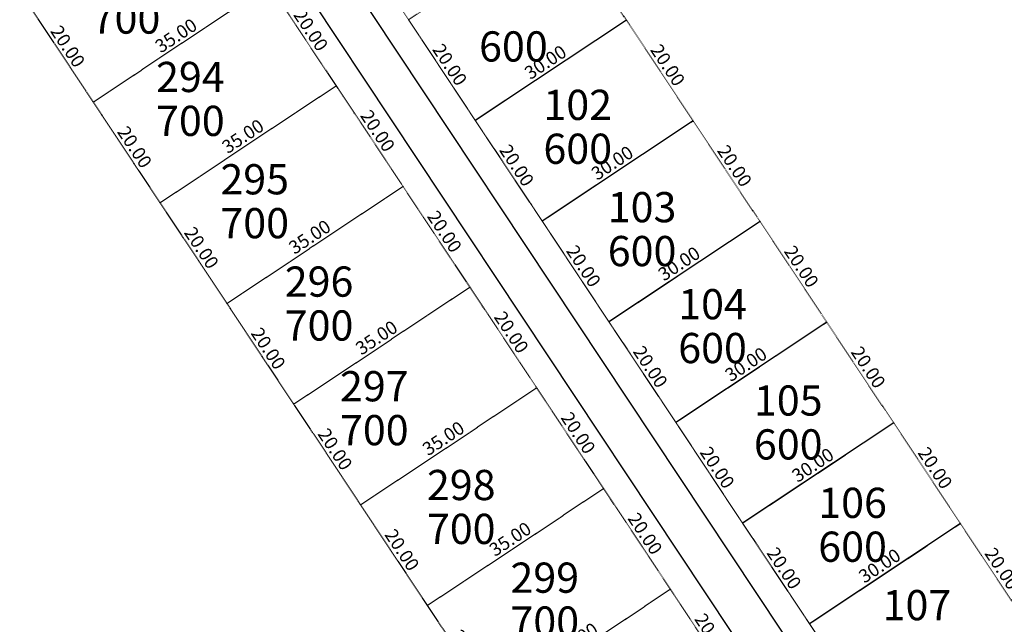
# Model space of a CAD drawing. Units: millimetres. Extents: x 1356 to 4595, y 397 to 9497.
# Drawn here: x 4166 to 4329, y 700 to 800 of the extents above; entities that cross this region are included whole.
import ezdxf

# ---------------------------------------------------------------- set-up
doc = ezdxf.new("R2010")
doc.units = ezdxf.units.MM
doc.header["$PDMODE"] = 34
doc.header["$PDSIZE"] = 5
doc.linetypes.add('DASHED', pattern=[0.75, 0.5, -0.25])
for name, color, linetype in [('PP-EC-base-division lote', 4, 'DASHED'), ('PP-EC-base-limite lotes', 5, 'DASHED'), ('PP-EC-base-lotes-nro', 5, 'DASHED'), ('PP-EC-base-lotes-superficie', 4, 'DASHED'), ('PP-EC-calles', 1, 'Continuous'), ('PP-EC-urbanistico-cotas', 7, 'Continuous')]:
    doc.layers.add(name, color=color, linetype=linetype)
doc.layers.add('PP-EC-base-lotes-area', color=3, linetype='DASHED', plot=False)
doc.dimstyles.get("Standard").update_dxf_attribs({"dimtxt": 1, "dimasz": 0.1, "dimexe": 0.18, "dimexo": 0.0625, "dimgap": 0.09, "dimtad": 0, "dimtih": 1, "dimtoh": 1, "dimzin": 0, "dimdsep": 46, "dimtxsty": 'Standard', "dimblk": 'OBLIQUE', "dimcen": 0.09, "dimse1": 1, "dimse2": 1, "dimclrd": 1, "dimclre": 1, "dimclrt": 1, "dimadec": 0, "dimazin": 0, "dimtfac": 1, "dimtofl": 0, "dimtmove": 0, "dimatfit": 3, "dimldrblk": 'OBLIQUE', "dimfxl": 1, "dimtolj": 1, "dimtzin": 0, "dimarcsym": 0})

# ---------------------------------------------------------------- blocks, each defined once
blk = doc.blocks.new('*D4854')
at = {"layer": 'Defpoints', "color": 0, "ltscale": 0.1, "transparency": 16777216}
for p in [(4207.38, 805.39), (4178.22, 786.03), (4178.22, 786.03)]:
    blk.add_point(p, dxfattribs=at)
at = {"layer": 'PP-EC-urbanistico-cotas', "color": 1, "ltscale": 0.1, "transparency": 16777216, "insert": (4191.92, 797.04), "char_height": 2.2, "attachment_point": 5, "rotation": 33.5731}
blk.add_mtext('\\A1;35.00', dxfattribs=at)
blk = doc.blocks.new('_None')
blk = doc.blocks.new('_Oblique')
at = {"color": 0, "linetype": 'ByBlock', "lineweight": -2}
blk.add_line((-0.5, -0.5), (0.5, 0.5), dxfattribs=at)
blk = doc.blocks.new('*D4855')
at = {"layer": 'Defpoints', "color": 0, "ltscale": 0.1, "transparency": 16777216}
for p in [(4167.16, 802.7), (4167.16, 802.7), (4178.22, 786.03)]:
    blk.add_point(p, dxfattribs=at)
at = {"layer": 'PP-EC-urbanistico-cotas', "color": 1, "ltscale": 0.1, "transparency": 16777216, "insert": (4174.02, 795.25), "char_height": 2.2, "attachment_point": 5, "rotation": 303.5731}
blk.add_mtext('\\A1;20.00', dxfattribs=at)
blk = doc.blocks.new('*D4857')
at = {"layer": 'Defpoints', "color": 0, "ltscale": 0.1, "transparency": 16777216}
for p in [(4207.38, 805.39), (4207.38, 805.39), (4218.44, 788.72)]:
    blk.add_point(p, dxfattribs=at)
at = {"layer": 'PP-EC-urbanistico-cotas', "color": 1, "ltscale": 0.1, "transparency": 16777216, "insert": (4214.24, 797.94), "char_height": 2.2, "attachment_point": 5, "rotation": 303.5731}
blk.add_mtext('\\A1;20.00', dxfattribs=at)
blk = doc.blocks.new('*D4858')
at = {"layer": 'Defpoints', "color": 0, "ltscale": 0.1, "transparency": 16777216}
for p in [(4218.44, 788.72), (4189.28, 769.37), (4189.28, 769.37)]:
    blk.add_point(p, dxfattribs=at)
at = {"layer": 'PP-EC-urbanistico-cotas', "color": 1, "ltscale": 0.1, "transparency": 16777216, "insert": (4202.98, 780.38), "char_height": 2.2, "attachment_point": 5, "rotation": 33.5731}
blk.add_mtext('\\A1;35.00', dxfattribs=at)
blk = doc.blocks.new('*D4856')
at = {"layer": 'Defpoints', "color": 0, "ltscale": 0.1, "transparency": 16777216}
for p in [(4178.22, 786.03), (4178.22, 786.03), (4189.28, 769.37)]:
    blk.add_point(p, dxfattribs=at)
at = {"layer": 'PP-EC-urbanistico-cotas', "color": 1, "ltscale": 0.1, "transparency": 16777216, "insert": (4185.08, 778.59), "char_height": 2.2, "attachment_point": 5, "rotation": 303.5731}
blk.add_mtext('\\A1;20.00', dxfattribs=at)
blk = doc.blocks.new('*D4860')
at = {"layer": 'Defpoints', "color": 0, "ltscale": 0.1, "transparency": 16777216}
for p in [(4218.44, 788.72), (4218.44, 788.72), (4229.5, 772.06)]:
    blk.add_point(p, dxfattribs=at)
at = {"layer": 'PP-EC-urbanistico-cotas', "color": 1, "ltscale": 0.1, "transparency": 16777216, "insert": (4225.3, 781.28), "char_height": 2.2, "attachment_point": 5, "rotation": 303.5731}
blk.add_mtext('\\A1;20.00', dxfattribs=at)
blk = doc.blocks.new('*D4861')
at = {"layer": 'Defpoints', "color": 0, "ltscale": 0.1, "transparency": 16777216}
for p in [(4229.5, 772.06), (4200.34, 752.71), (4200.34, 752.71)]:
    blk.add_point(p, dxfattribs=at)
at = {"layer": 'PP-EC-urbanistico-cotas', "color": 1, "ltscale": 0.1, "transparency": 16777216, "insert": (4214.04, 763.72), "char_height": 2.2, "attachment_point": 5, "rotation": 33.5731}
blk.add_mtext('\\A1;35.00', dxfattribs=at)
blk = doc.blocks.new('*D4859')
at = {"layer": 'Defpoints', "color": 0, "ltscale": 0.1, "transparency": 16777216}
for p in [(4189.28, 769.37), (4189.28, 769.37), (4200.34, 752.71)]:
    blk.add_point(p, dxfattribs=at)
at = {"layer": 'PP-EC-urbanistico-cotas', "color": 1, "ltscale": 0.1, "transparency": 16777216, "insert": (4196.14, 761.92), "char_height": 2.2, "attachment_point": 5, "rotation": 303.5731}
blk.add_mtext('\\A1;20.00', dxfattribs=at)
blk = doc.blocks.new('*D4863')
at = {"layer": 'Defpoints', "color": 0, "ltscale": 0.1, "transparency": 16777216}
for p in [(4229.5, 772.06), (4229.5, 772.06), (4240.56, 755.4)]:
    blk.add_point(p, dxfattribs=at)
at = {"layer": 'PP-EC-urbanistico-cotas', "color": 1, "ltscale": 0.1, "transparency": 16777216, "insert": (4236.36, 764.61), "char_height": 2.2, "attachment_point": 5, "rotation": 303.5731}
blk.add_mtext('\\A1;20.00', dxfattribs=at)
blk = doc.blocks.new('*D4864')
at = {"layer": 'Defpoints', "color": 0, "ltscale": 0.1, "transparency": 16777216}
for p in [(4240.56, 755.4), (4211.4, 736.04), (4211.4, 736.04)]:
    blk.add_point(p, dxfattribs=at)
at = {"layer": 'PP-EC-urbanistico-cotas', "color": 1, "ltscale": 0.1, "transparency": 16777216, "insert": (4225.1, 747.05), "char_height": 2.2, "attachment_point": 5, "rotation": 33.5731}
blk.add_mtext('\\A1;35.00', dxfattribs=at)
blk = doc.blocks.new('*D4862')
at = {"layer": 'Defpoints', "color": 0, "ltscale": 0.1, "transparency": 16777216}
for p in [(4200.34, 752.71), (4200.34, 752.71), (4211.4, 736.04)]:
    blk.add_point(p, dxfattribs=at)
at = {"layer": 'PP-EC-urbanistico-cotas', "color": 1, "ltscale": 0.1, "transparency": 16777216, "insert": (4207.2, 745.26), "char_height": 2.2, "attachment_point": 5, "rotation": 303.5731}
blk.add_mtext('\\A1;20.00', dxfattribs=at)
blk = doc.blocks.new('*D4866')
at = {"layer": 'Defpoints', "color": 0, "ltscale": 0.1, "transparency": 16777216}
for p in [(4240.56, 755.4), (4240.56, 755.4), (4251.62, 738.73)]:
    blk.add_point(p, dxfattribs=at)
at = {"layer": 'PP-EC-urbanistico-cotas', "color": 1, "ltscale": 0.1, "transparency": 16777216, "insert": (4247.42, 747.95), "char_height": 2.2, "attachment_point": 5, "rotation": 303.5731}
blk.add_mtext('\\A1;20.00', dxfattribs=at)
blk = doc.blocks.new('*D4867')
at = {"layer": 'Defpoints', "color": 0, "ltscale": 0.1, "transparency": 16777216}
for p in [(4251.62, 738.73), (4222.46, 719.38), (4222.46, 719.38)]:
    blk.add_point(p, dxfattribs=at)
at = {"layer": 'PP-EC-urbanistico-cotas', "color": 1, "ltscale": 0.1, "transparency": 16777216, "insert": (4236.16, 730.39), "char_height": 2.2, "attachment_point": 5, "rotation": 33.5731}
blk.add_mtext('\\A1;35.00', dxfattribs=at)
blk = doc.blocks.new('*D4865')
at = {"layer": 'Defpoints', "color": 0, "ltscale": 0.1, "transparency": 16777216}
for p in [(4211.4, 736.04), (4211.4, 736.04), (4222.46, 719.38)]:
    blk.add_point(p, dxfattribs=at)
at = {"layer": 'PP-EC-urbanistico-cotas', "color": 1, "ltscale": 0.1, "transparency": 16777216, "insert": (4218.26, 728.59), "char_height": 2.2, "attachment_point": 5, "rotation": 303.5731}
blk.add_mtext('\\A1;20.00', dxfattribs=at)
blk = doc.blocks.new('*D4869')
at = {"layer": 'Defpoints', "color": 0, "ltscale": 0.1, "transparency": 16777216}
for p in [(4251.62, 738.73), (4251.62, 738.73), (4262.68, 722.07)]:
    blk.add_point(p, dxfattribs=at)
at = {"layer": 'PP-EC-urbanistico-cotas', "color": 1, "ltscale": 0.1, "transparency": 16777216, "insert": (4258.48, 731.29), "char_height": 2.2, "attachment_point": 5, "rotation": 303.5731}
blk.add_mtext('\\A1;20.00', dxfattribs=at)
blk = doc.blocks.new('*D4870')
at = {"layer": 'Defpoints', "color": 0, "ltscale": 0.1, "transparency": 16777216}
for p in [(4262.68, 722.07), (4233.52, 702.71), (4233.52, 702.71)]:
    blk.add_point(p, dxfattribs=at)
at = {"layer": 'PP-EC-urbanistico-cotas', "color": 1, "ltscale": 0.1, "transparency": 16777216, "insert": (4247.22, 713.72), "char_height": 2.2, "attachment_point": 5, "rotation": 33.5731}
blk.add_mtext('\\A1;35.00', dxfattribs=at)
blk = doc.blocks.new('*D4868')
at = {"layer": 'Defpoints', "color": 0, "ltscale": 0.1, "transparency": 16777216}
for p in [(4222.46, 719.38), (4222.46, 719.38), (4233.52, 702.71)]:
    blk.add_point(p, dxfattribs=at)
at = {"layer": 'PP-EC-urbanistico-cotas', "color": 1, "ltscale": 0.1, "transparency": 16777216, "insert": (4229.32, 711.93), "char_height": 2.2, "attachment_point": 5, "rotation": 303.5731}
blk.add_mtext('\\A1;20.00', dxfattribs=at)
blk = doc.blocks.new('*D4872')
at = {"layer": 'Defpoints', "color": 0, "ltscale": 0.1, "transparency": 16777216}
for p in [(4262.68, 722.07), (4262.68, 722.07), (4273.74, 705.41)]:
    blk.add_point(p, dxfattribs=at)
at = {"layer": 'PP-EC-urbanistico-cotas', "color": 1, "ltscale": 0.1, "transparency": 16777216, "insert": (4269.54, 714.62), "char_height": 2.2, "attachment_point": 5, "rotation": 303.5731}
blk.add_mtext('\\A1;20.00', dxfattribs=at)
blk = doc.blocks.new('*D4873')
at = {"layer": 'Defpoints', "color": 0, "ltscale": 0.1, "transparency": 16777216}
for p in [(4273.74, 705.41), (4244.58, 686.05), (4244.58, 686.05)]:
    blk.add_point(p, dxfattribs=at)
at = {"layer": 'PP-EC-urbanistico-cotas', "color": 1, "ltscale": 0.1, "transparency": 16777216, "insert": (4258.28, 697.06), "char_height": 2.2, "attachment_point": 5, "rotation": 33.5731}
blk.add_mtext('\\A1;35.00', dxfattribs=at)
blk = doc.blocks.new('*D4871')
at = {"layer": 'Defpoints', "color": 0, "ltscale": 0.1, "transparency": 16777216}
for p in [(4233.52, 702.71), (4233.52, 702.71), (4244.58, 686.05)]:
    blk.add_point(p, dxfattribs=at)
at = {"layer": 'PP-EC-urbanistico-cotas', "color": 1, "ltscale": 0.1, "transparency": 16777216, "insert": (4240.38, 695.27), "char_height": 2.2, "attachment_point": 5, "rotation": 303.5731}
blk.add_mtext('\\A1;20.00', dxfattribs=at)
blk = doc.blocks.new('*D4874')
at = {"layer": 'Defpoints', "color": 0, "ltscale": 0.1, "transparency": 16777216}
for p in [(4273.74, 705.41), (4273.74, 705.41), (4284.8, 688.74)]:
    blk.add_point(p, dxfattribs=at)
at = {"layer": 'PP-EC-urbanistico-cotas', "color": 1, "ltscale": 0.1, "transparency": 16777216, "insert": (4280.6, 697.96), "char_height": 2.2, "attachment_point": 5, "rotation": 303.5731}
blk.add_mtext('\\A1;20.00', dxfattribs=at)
blk = doc.blocks.new('*D4935')
at = {"layer": 'Defpoints', "color": 0, "ltscale": 0.1, "transparency": 16777216}
for p in [(4255.38, 816.26), (4266.44, 799.59), (4266.44, 799.59)]:
    blk.add_point(p, dxfattribs=at)
at = {"layer": 'PP-EC-urbanistico-cotas', "color": 1, "ltscale": 0.1, "transparency": 16777216, "insert": (4262.24, 808.81), "char_height": 2.2, "attachment_point": 5, "rotation": 303.5731}
blk.add_mtext('\\A1;20.00', dxfattribs=at)
blk = doc.blocks.new('*D4936')
at = {"layer": 'Defpoints', "color": 0, "ltscale": 0.1, "transparency": 16777216}
for p in [(4266.44, 799.59), (4241.44, 783), (4241.44, 783)]:
    blk.add_point(p, dxfattribs=at)
at = {"layer": 'PP-EC-urbanistico-cotas', "color": 1, "ltscale": 0.1, "transparency": 16777216, "insert": (4253.05, 792.63), "char_height": 2.2, "attachment_point": 5, "rotation": 33.5731}
blk.add_mtext('\\A1;30.00', dxfattribs=at)
blk = doc.blocks.new('*D4934')
at = {"layer": 'Defpoints', "color": 0, "ltscale": 0.1, "transparency": 16777216}
for p in [(4230.38, 799.67), (4230.38, 799.67), (4241.44, 783)]:
    blk.add_point(p, dxfattribs=at)
at = {"layer": 'PP-EC-urbanistico-cotas', "color": 1, "ltscale": 0.1, "transparency": 16777216, "insert": (4237.24, 792.22), "char_height": 2.2, "attachment_point": 5, "rotation": 303.5731}
blk.add_mtext('\\A1;20.00', dxfattribs=at)
blk = doc.blocks.new('*D4938')
at = {"layer": 'Defpoints', "color": 0, "ltscale": 0.1, "transparency": 16777216}
for p in [(4266.44, 799.59), (4277.5, 782.93), (4277.5, 782.93)]:
    blk.add_point(p, dxfattribs=at)
at = {"layer": 'PP-EC-urbanistico-cotas', "color": 1, "ltscale": 0.1, "transparency": 16777216, "insert": (4273.3, 792.15), "char_height": 2.2, "attachment_point": 5, "rotation": 303.5731}
blk.add_mtext('\\A1;20.00', dxfattribs=at)
blk = doc.blocks.new('*D4939')
at = {"layer": 'Defpoints', "color": 0, "ltscale": 0.1, "transparency": 16777216}
for p in [(4277.5, 782.93), (4252.5, 766.34), (4252.5, 766.34)]:
    blk.add_point(p, dxfattribs=at)
at = {"layer": 'PP-EC-urbanistico-cotas', "color": 1, "ltscale": 0.1, "transparency": 16777216, "insert": (4264.11, 775.97), "char_height": 2.2, "attachment_point": 5, "rotation": 33.5731}
blk.add_mtext('\\A1;30.00', dxfattribs=at)
blk = doc.blocks.new('*D4937')
at = {"layer": 'Defpoints', "color": 0, "ltscale": 0.1, "transparency": 16777216}
for p in [(4241.44, 783), (4241.44, 783), (4252.5, 766.34)]:
    blk.add_point(p, dxfattribs=at)
at = {"layer": 'PP-EC-urbanistico-cotas', "color": 1, "ltscale": 0.1, "transparency": 16777216, "insert": (4248.31, 775.56), "char_height": 2.2, "attachment_point": 5, "rotation": 303.5731}
blk.add_mtext('\\A1;20.00', dxfattribs=at)
blk = doc.blocks.new('*D4941')
at = {"layer": 'Defpoints', "color": 0, "ltscale": 0.1, "transparency": 16777216}
for p in [(4277.5, 782.93), (4288.56, 766.27), (4288.56, 766.27)]:
    blk.add_point(p, dxfattribs=at)
at = {"layer": 'PP-EC-urbanistico-cotas', "color": 1, "ltscale": 0.1, "transparency": 16777216, "insert": (4284.36, 775.48), "char_height": 2.2, "attachment_point": 5, "rotation": 303.5731}
blk.add_mtext('\\A1;20.00', dxfattribs=at)
blk = doc.blocks.new('*D4942')
at = {"layer": 'Defpoints', "color": 0, "ltscale": 0.1, "transparency": 16777216}
for p in [(4288.56, 766.27), (4263.56, 749.68), (4263.56, 749.68)]:
    blk.add_point(p, dxfattribs=at)
at = {"layer": 'PP-EC-urbanistico-cotas', "color": 1, "ltscale": 0.1, "transparency": 16777216, "insert": (4275.17, 759.3), "char_height": 2.2, "attachment_point": 5, "rotation": 33.5731}
blk.add_mtext('\\A1;30.00', dxfattribs=at)
blk = doc.blocks.new('*D4940')
at = {"layer": 'Defpoints', "color": 0, "ltscale": 0.1, "transparency": 16777216}
for p in [(4252.5, 766.34), (4252.5, 766.34), (4263.56, 749.68)]:
    blk.add_point(p, dxfattribs=at)
at = {"layer": 'PP-EC-urbanistico-cotas', "color": 1, "ltscale": 0.1, "transparency": 16777216, "insert": (4259.37, 758.89), "char_height": 2.2, "attachment_point": 5, "rotation": 303.5731}
blk.add_mtext('\\A1;20.00', dxfattribs=at)
blk = doc.blocks.new('*D4944')
at = {"layer": 'Defpoints', "color": 0, "ltscale": 0.1, "transparency": 16777216}
for p in [(4288.56, 766.27), (4299.62, 749.6), (4299.62, 749.6)]:
    blk.add_point(p, dxfattribs=at)
at = {"layer": 'PP-EC-urbanistico-cotas', "color": 1, "ltscale": 0.1, "transparency": 16777216, "insert": (4295.42, 758.82), "char_height": 2.2, "attachment_point": 5, "rotation": 303.5731}
blk.add_mtext('\\A1;20.00', dxfattribs=at)
blk = doc.blocks.new('*D4945')
at = {"layer": 'Defpoints', "color": 0, "ltscale": 0.1, "transparency": 16777216}
for p in [(4299.62, 749.6), (4274.62, 733.01), (4274.62, 733.01)]:
    blk.add_point(p, dxfattribs=at)
at = {"layer": 'PP-EC-urbanistico-cotas', "color": 1, "ltscale": 0.1, "transparency": 16777216, "insert": (4286.23, 742.64), "char_height": 2.2, "attachment_point": 5, "rotation": 33.5731}
blk.add_mtext('\\A1;30.00', dxfattribs=at)
blk = doc.blocks.new('*D4943')
at = {"layer": 'Defpoints', "color": 0, "ltscale": 0.1, "transparency": 16777216}
for p in [(4263.56, 749.68), (4263.56, 749.68), (4274.62, 733.01)]:
    blk.add_point(p, dxfattribs=at)
at = {"layer": 'PP-EC-urbanistico-cotas', "color": 1, "ltscale": 0.1, "transparency": 16777216, "insert": (4270.43, 742.23), "char_height": 2.2, "attachment_point": 5, "rotation": 303.5731}
blk.add_mtext('\\A1;20.00', dxfattribs=at)
blk = doc.blocks.new('*D4947')
at = {"layer": 'Defpoints', "color": 0, "ltscale": 0.1, "transparency": 16777216}
for p in [(4299.62, 749.6), (4310.68, 732.94), (4310.68, 732.94)]:
    blk.add_point(p, dxfattribs=at)
at = {"layer": 'PP-EC-urbanistico-cotas', "color": 1, "ltscale": 0.1, "transparency": 16777216, "insert": (4306.48, 742.15), "char_height": 2.2, "attachment_point": 5, "rotation": 303.5731}
blk.add_mtext('\\A1;20.00', dxfattribs=at)
blk = doc.blocks.new('*D4948')
at = {"layer": 'Defpoints', "color": 0, "ltscale": 0.1, "transparency": 16777216}
for p in [(4310.68, 732.94), (4285.68, 716.35), (4285.68, 716.35)]:
    blk.add_point(p, dxfattribs=at)
at = {"layer": 'PP-EC-urbanistico-cotas', "color": 1, "ltscale": 0.1, "transparency": 16777216, "insert": (4297.29, 725.98), "char_height": 2.2, "attachment_point": 5, "rotation": 33.5731}
blk.add_mtext('\\A1;30.00', dxfattribs=at)
blk = doc.blocks.new('*D4946')
at = {"layer": 'Defpoints', "color": 0, "ltscale": 0.1, "transparency": 16777216}
for p in [(4274.62, 733.01), (4274.62, 733.01), (4285.68, 716.35)]:
    blk.add_point(p, dxfattribs=at)
at = {"layer": 'PP-EC-urbanistico-cotas', "color": 1, "ltscale": 0.1, "transparency": 16777216, "insert": (4281.49, 725.56), "char_height": 2.2, "attachment_point": 5, "rotation": 303.5731}
blk.add_mtext('\\A1;20.00', dxfattribs=at)
blk = doc.blocks.new('*D4950')
at = {"layer": 'Defpoints', "color": 0, "ltscale": 0.1, "transparency": 16777216}
for p in [(4310.68, 732.94), (4321.74, 716.27), (4321.74, 716.27)]:
    blk.add_point(p, dxfattribs=at)
at = {"layer": 'PP-EC-urbanistico-cotas', "color": 1, "ltscale": 0.1, "transparency": 16777216, "insert": (4317.54, 725.49), "char_height": 2.2, "attachment_point": 5, "rotation": 303.5731}
blk.add_mtext('\\A1;20.00', dxfattribs=at)
blk = doc.blocks.new('*D4951')
at = {"layer": 'Defpoints', "color": 0, "ltscale": 0.1, "transparency": 16777216}
for p in [(4321.74, 716.27), (4296.74, 699.68), (4296.74, 699.68)]:
    blk.add_point(p, dxfattribs=at)
at = {"layer": 'PP-EC-urbanistico-cotas', "color": 1, "ltscale": 0.1, "transparency": 16777216, "insert": (4308.35, 709.31), "char_height": 2.2, "attachment_point": 5, "rotation": 33.5731}
blk.add_mtext('\\A1;30.00', dxfattribs=at)
blk = doc.blocks.new('*D4949')
at = {"layer": 'Defpoints', "color": 0, "ltscale": 0.1, "transparency": 16777216}
for p in [(4285.68, 716.35), (4285.68, 716.35), (4296.74, 699.68)]:
    blk.add_point(p, dxfattribs=at)
at = {"layer": 'PP-EC-urbanistico-cotas', "color": 1, "ltscale": 0.1, "transparency": 16777216, "insert": (4292.55, 708.9), "char_height": 2.2, "attachment_point": 5, "rotation": 303.5731}
blk.add_mtext('\\A1;20.00', dxfattribs=at)
blk = doc.blocks.new('*D4953')
at = {"layer": 'Defpoints', "color": 0, "ltscale": 0.1, "transparency": 16777216}
for p in [(4321.74, 716.27), (4332.8, 699.61), (4332.8, 699.61)]:
    blk.add_point(p, dxfattribs=at)
at = {"layer": 'PP-EC-urbanistico-cotas', "color": 1, "ltscale": 0.1, "transparency": 16777216, "insert": (4328.6, 708.83), "char_height": 2.2, "attachment_point": 5, "rotation": 303.5731}
blk.add_mtext('\\A1;20.00', dxfattribs=at)
blk = doc.blocks.new('*D4954')
at = {"layer": 'Defpoints', "color": 0, "ltscale": 0.1, "transparency": 16777216}
for p in [(4332.8, 699.61), (4307.8, 683.02), (4307.8, 683.02)]:
    blk.add_point(p, dxfattribs=at)
at = {"layer": 'PP-EC-urbanistico-cotas', "color": 1, "ltscale": 0.1, "transparency": 16777216, "insert": (4319.41, 692.65), "char_height": 2.2, "attachment_point": 5, "rotation": 33.5731}
blk.add_mtext('\\A1;30.00', dxfattribs=at)
blk = doc.blocks.new('*D4952')
at = {"layer": 'Defpoints', "color": 0, "ltscale": 0.1, "transparency": 16777216}
for p in [(4296.74, 699.68), (4296.74, 699.68), (4307.8, 683.02)]:
    blk.add_point(p, dxfattribs=at)
at = {"layer": 'PP-EC-urbanistico-cotas', "color": 1, "ltscale": 0.1, "transparency": 16777216, "insert": (4303.61, 692.24), "char_height": 2.2, "attachment_point": 5, "rotation": 303.5731}
blk.add_mtext('\\A1;20.00', dxfattribs=at)

msp = doc.modelspace()

# ---------------------------------------------------------------- linework, layer by layer
at = {"layer": 'PP-EC-base-division lote', "ltscale": 0.1}
for p, q in [((4178.22, 786.032), (4207.381, 805.387)), ((4189.28, 769.369), (4218.441, 788.724)), ((4200.34, 752.705), (4229.501, 772.06)), ((4211.4, 736.042), (4240.561, 755.397)), ((4222.46, 719.378), (4251.621, 738.733)), ((4233.52, 702.714), (4262.681, 722.069)), ((4244.58, 686.051), (4273.741, 705.406))]:
    msp.add_line(p, q, dxfattribs=at)
at = {"layer": 'PP-EC-base-division lote', "linetype": 'ByBlock', "ltscale": 0.1}
for p, q in [((4266.437, 799.593), (4241.442, 783.003)), ((4277.497, 782.929), (4252.502, 766.339)), ((4288.557, 766.265), (4263.562, 749.675)), ((4299.617, 749.602), (4274.622, 733.012)), ((4310.677, 732.938), (4285.682, 716.348)), ((4321.737, 716.275), (4296.742, 699.685))]:
    msp.add_line(p, q, dxfattribs=at)
at = {"layer": 'PP-EC-base-limite lotes', "ltscale": 0.1}
for points in [[(3346.425, 490.408), (3984.715, 490.408), (4383.113, 490.408, 0.5983283), (4422.689, 564.176), (4421.278, 566.302), (4208.343, 887.12, -0.1475473), (4206.675, 892.65), (4206.675, 956.709), (4166.425, 956.357), (4166.425, 946.396, -0.3410808), (4177.936, 936.352, -0.2863718), (4173.251, 923.975, 0.2340634), (4171.675, 920.794), (4171.675, 894.15, 0.1475473), (4175.011, 883.09), (4397.693, 547.586, -0.5983283), (4383.113, 520.408), (3984.715, 520.408)], [(3984.648, 612.617, -0.2967384), (4012.078, 630.468), (4141.754, 630.468, -0.2513073), (4166.749, 617.058), (4199.807, 567.251, 1), (4314.786, 643.565), (4163.03, 872.21, 0.2513073), (4161.78, 872.88), (4068.669, 872.88, 0.4140616), (4066.109, 870.322), (4066.078, 808.804, -0.4140616), (4036.078, 778.821), (4014.078, 778.821), (4012.078, 778.821, -0.2970125), (3984.635, 796.699, -0.2970125)], [(3961.619, 768.04, 0.2371925), (4015.345, 743.821), (4036.087, 743.821, 0.4140618), (4101.078, 808.777), (4101.078, 808.777, -0.4140619), (4036.087, 743.821), (4032.81, 743.821, 0.2371924), (4086.536, 768.04, 0.1728669), (4101.078, 809.18), (4101.079, 812.379), (4101.079, 815.993, -0.4142136), (4123.079, 837.993), (4133.002, 837.993, -0.2513073), (4149.666, 829.053), (4285.625, 624.21, -1), (4228.968, 586.606), (4202.628, 626.292), (4188.79, 647.141, 0.2513073), (4154.63, 665.468), (4132.078, 665.468), (4034.078, 665.468), (4015.345, 665.468, 0.2371925), (3961.619, 641.249)]]:
    msp.add_lwpolyline(points, format="xyb", dxfattribs=at)
at = {"layer": 'PP-EC-base-lotes-area', "ltscale": 0.1}
for points in [[(4207.381, 805.387), (4196.321, 822.051), (4167.16, 802.696), (4178.22, 786.032)], [(4266.437, 799.593), (4255.377, 816.256), (4230.382, 799.666), (4241.442, 783.003)], [(4207.381, 805.387), (4178.22, 786.032), (4189.28, 769.369), (4218.441, 788.724)], [(4266.437, 799.593), (4241.442, 783.003), (4252.502, 766.339), (4277.497, 782.929)], [(4229.501, 772.06), (4218.441, 788.724), (4189.28, 769.369), (4200.34, 752.705)], [(4277.497, 782.929), (4252.502, 766.339), (4263.562, 749.675), (4288.557, 766.265)], [(4229.501, 772.06), (4200.34, 752.705), (4211.4, 736.042), (4240.561, 755.397)], [(4288.557, 766.265), (4263.562, 749.675), (4274.622, 733.012), (4299.617, 749.602)], [(4240.561, 755.397), (4211.4, 736.042), (4222.46, 719.378), (4251.621, 738.733)], [(4310.677, 732.938), (4299.617, 749.602), (4274.622, 733.012), (4285.682, 716.348)], [(4262.681, 722.069), (4251.621, 738.733), (4222.46, 719.378), (4233.52, 702.714)], [(4321.737, 716.275), (4310.677, 732.938), (4285.682, 716.348), (4296.742, 699.685)], [(4273.741, 705.406), (4262.681, 722.069), (4233.52, 702.714), (4244.58, 686.051)], [(4321.737, 716.275), (4296.742, 699.685), (4307.802, 683.021), (4332.797, 699.611)], [(4284.801, 688.742), (4273.741, 705.406), (4244.58, 686.051), (4255.64, 669.387)]]:
    msp.add_lwpolyline(points, close=True, dxfattribs=at)
at = {"layer": 'PP-EC-calles', "linetype": 'ByBlock', "ltscale": 0.1}
for points in [[(4157.175, 884.38, 0.4142139), (4163.175, 890.38), (4163.175, 913.637), (4163.175, 920.794, 0.2340633), (4160.22, 926.759, -0.2707439), (4156.76, 935.155, -0.3743701), (4165.675, 942.918, -0.3579232), (4174.503, 935.67, -0.2863718), (4171.13, 926.759, 0.2340633), (4168.175, 920.794), (4168.175, 914.352), (4168.175, 887.063, 0.1475473), (4169.176, 883.745), (4393.944, 545.097, -0.5983283), (4383.113, 524.908), (3982.078, 524.908)], [(4203.573, 555.248, 0.9206582), (4318.535, 646.054), (4166.779, 874.698, 0.2513073), (4161.78, 877.38), (4068.61, 877.38, 0.4140616), (4062.61, 871.383), (4062.578, 808.806, -0.4140616), (4036.078, 782.321), (4014.078, 782.321), (4012.078, 782.321, -0.4142136), (3985.578, 808.821)]]:
    msp.add_lwpolyline(points, format="xyb", dxfattribs=at)

# ---------------------------------------------------------------- texts
at = {"layer": 'PP-EC-base-lotes-nro', "ltscale": 0.001, "char_height": 5, "width": 9.74916}
for s, insert, attachment_point in [('{\\fVerdana|b0|i0|c0|p34;294}', (4188.617, 792.688), 1), ('{\\fVerdana|b0|i0|c0|p34;102}', (4264.075, 788.072), 3), ('{\\fVerdana|b0|i0|c0|p34;295}', (4199.264, 775.758), 1), ('{\\fVerdana|b0|i0|c0|p34;103}', (4274.722, 771.142), 3), ('{\\fVerdana|b0|i0|c0|p34;296}', (4209.912, 758.827), 1), ('{\\fVerdana|b0|i0|c0|p34;104}', (4286.38, 755.09), 3), ('{\\fVerdana|b0|i0|c0|p34;297}', (4219.055, 741.509), 1), ('{\\fVerdana|b0|i0|c0|p34;105}', (4298.905, 739.147), 3), ('{\\fVerdana|b0|i0|c0|p34;298}', (4233.437, 725.164), 1), ('{\\fVerdana|b0|i0|c0|p34;106}', (4309.553, 722.217), 3), ('{\\fVerdana|b0|i0|c0|p34;299}', (4247.261, 709.828), 1), ('{\\fVerdana|b0|i0|c0|p34;107}', (4320.2, 705.287), 3)]:
    msp.add_mtext(s, dxfattribs=dict(at, insert=insert, attachment_point=attachment_point))
at = {"layer": 'PP-EC-base-lotes-superficie', "ltscale": 0.001, "char_height": 5, "width": 9.74916}
for s, insert, attachment_point in [('{\\fVerdana|b0|i0|c0|p34;700}', (4177.969, 802.355), 1), ('{\\fVerdana|b0|i0|c0|p34;600}', (4253.427, 797.739), 3), ('{\\fVerdana|b0|i0|c0|p34;700}', (4188.617, 785.425), 1), ('{\\fVerdana|b0|i0|c0|p34;600}', (4264.075, 780.809), 3), ('{\\fVerdana|b0|i0|c0|p34;700}', (4199.264, 768.494), 1), ('{\\fVerdana|b0|i0|c0|p34;600}', (4274.722, 763.878), 3), ('{\\fVerdana|b0|i0|c0|p34;700}', (4209.912, 751.564), 1), ('{\\fVerdana|b0|i0|c0|p34;600}', (4286.38, 747.827), 3), ('{\\fVerdana|b0|i0|c0|p34;700}', (4219.055, 734.245), 1), ('{\\fVerdana|b0|i0|c0|p34;600}', (4298.905, 731.884), 3), ('{\\fVerdana|b0|i0|c0|p34;700}', (4233.437, 717.901), 1), ('{\\fVerdana|b0|i0|c0|p34;600}', (4309.553, 714.954), 3), ('{\\fVerdana|b0|i0|c0|p34;700}', (4247.261, 702.565), 1)]:
    msp.add_mtext(s, dxfattribs=dict(at, insert=insert, attachment_point=attachment_point))

# ---------------------------------------------------------------- dimensions: what is measured, and where the dimension line sits
at = {"layer": 'PP-EC-urbanistico-cotas', "ltscale": 0.1}
for p1, p2, picture, middle in [((4255.377, 816.256), (4266.437, 799.593), '*D4935', (4262.24, 808.809)), ((4207.381, 805.387), (4178.22, 786.032), '*D4854', (4191.916, 797.043)), ((4218.441, 788.724), (4207.381, 805.387), '*D4857', (4214.244, 797.94)), ((4178.22, 786.032), (4167.16, 802.696), '*D4855', (4174.023, 795.249)), ((4241.442, 783.003), (4230.382, 799.666), '*D4934', (4237.245, 792.219)), ((4266.437, 799.593), (4241.442, 783.003), '*D4936', (4253.055, 792.631)), ((4266.437, 799.593), (4277.497, 782.929), '*D4938', (4273.3, 792.146)), ((4218.441, 788.724), (4189.28, 769.369), '*D4858', (4202.976, 780.379)), ((4229.501, 772.06), (4218.441, 788.724), '*D4860', (4225.304, 781.277)), ((4189.28, 769.369), (4178.22, 786.032), '*D4856', (4185.083, 778.585)), ((4252.502, 766.339), (4241.442, 783.003), '*D4937', (4248.305, 775.556)), ((4277.497, 782.929), (4252.502, 766.339), '*D4939', (4264.115, 775.967)), ((4277.497, 782.929), (4288.557, 766.265), '*D4941', (4284.36, 775.482)), ((4229.501, 772.06), (4200.34, 752.705), '*D4861', (4214.036, 763.716)), ((4240.561, 755.397), (4229.501, 772.06), '*D4863', (4236.364, 764.613)), ((4200.34, 752.705), (4189.28, 769.369), '*D4859', (4196.143, 761.922)), ((4263.562, 749.675), (4252.502, 766.339), '*D4940', (4259.365, 758.892)), ((4288.557, 766.265), (4263.562, 749.675), '*D4942', (4275.175, 759.304)), ((4288.557, 766.265), (4299.617, 749.602), '*D4944', (4295.42, 758.818)), ((4240.561, 755.397), (4211.4, 736.042), '*D4864', (4225.096, 747.052)), ((4251.621, 738.733), (4240.561, 755.397), '*D4866', (4247.424, 747.95)), ((4211.4, 736.042), (4200.34, 752.705), '*D4862', (4207.203, 745.258)), ((4274.622, 733.012), (4263.562, 749.675), '*D4943', (4270.425, 742.228)), ((4299.617, 749.602), (4274.622, 733.012), '*D4945', (4286.235, 742.64)), ((4299.617, 749.602), (4310.677, 732.938), '*D4947', (4306.48, 742.155)), ((4251.621, 738.733), (4222.46, 719.378), '*D4867', (4236.156, 730.389)), ((4262.681, 722.069), (4251.621, 738.733), '*D4869', (4258.484, 731.286)), ((4222.46, 719.378), (4211.4, 736.042), '*D4865', (4218.263, 728.595)), ((4285.682, 716.348), (4274.622, 733.012), '*D4946', (4281.485, 725.565)), ((4310.677, 732.938), (4285.682, 716.348), '*D4948', (4297.295, 725.976)), ((4310.677, 732.938), (4321.737, 716.275), '*D4950', (4317.54, 725.491)), ((4262.681, 722.069), (4233.52, 702.714), '*D4870', (4247.216, 713.725)), ((4273.741, 705.406), (4262.681, 722.069), '*D4872', (4269.544, 714.622)), ((4233.52, 702.714), (4222.46, 719.378), '*D4868', (4229.323, 711.931)), ((4296.742, 699.685), (4285.682, 716.348), '*D4949', (4292.545, 708.901)), ((4321.737, 716.275), (4296.742, 699.685), '*D4951', (4308.355, 709.313)), ((4321.737, 716.275), (4332.797, 699.611), '*D4953', (4328.601, 708.828)), ((4273.741, 705.406), (4244.58, 686.051), '*D4873', (4258.276, 697.061)), ((4284.801, 688.742), (4273.741, 705.406), '*D4874', (4280.604, 697.959)), ((4244.58, 686.051), (4233.52, 702.714), '*D4871', (4240.383, 695.267)), ((4307.802, 683.021), (4296.742, 699.685), '*D4952', (4303.605, 692.238)), ((4332.797, 699.611), (4307.802, 683.021), '*D4954', (4319.415, 692.649))]:
    dim = msp.add_aligned_dim(p1=p1, p2=p2, distance=0, dimstyle='Standard', override={"dimtxt": 2.2, "dimgap": 0.5, "dimtad": 1, "dimtih": 0, "dimblk1": 'None', "dimblk2": 'None', "dimsah": 1, "dimsd1": 1, "dimsd2": 1}, dxfattribs=at)
    dim.commit()
    dim.dimension.update_dxf_attribs({"geometry": picture, "text_midpoint": middle})

doc.saveas('drawing.dxf')
